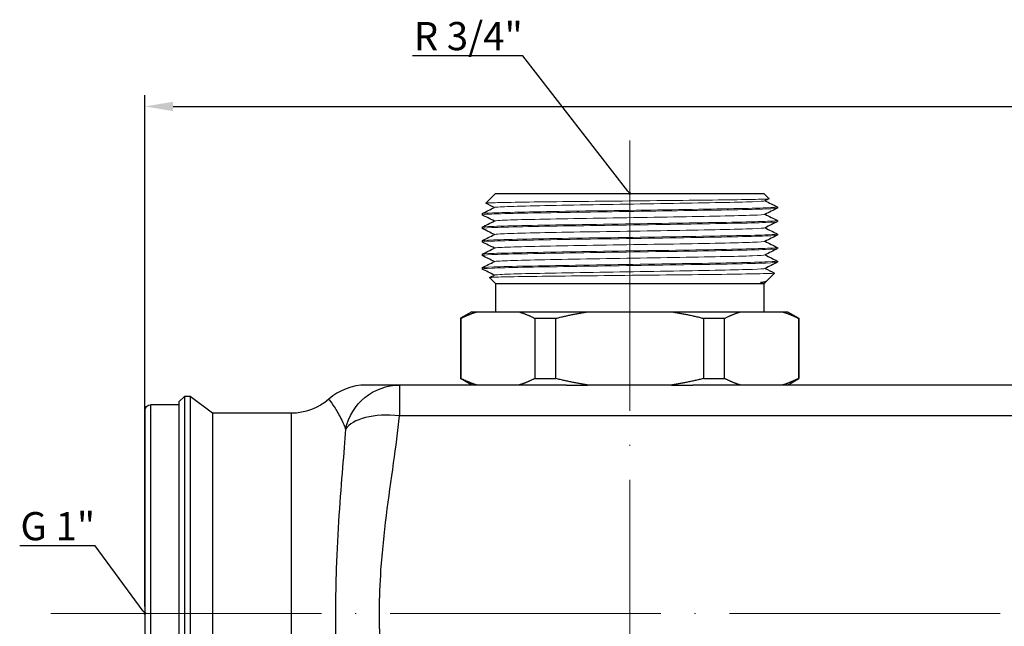
# Model space of a CAD drawing. Units: millimetres. Extents: x 365 to 5625, y 269 to 845.
# Drawn here: x 1974 to 2061, y 792 to 845 of the extents above; entities that cross this region are included whole.
import ezdxf
from ezdxf import colors
from ezdxf.entities.mleader import LeaderData, LeaderLine
from ezdxf.math import Vec2, Vec3

# ---------------------------------------------------------------- set-up
doc = ezdxf.new("R2010")
doc.units = ezdxf.units.MM
doc.linetypes.add('ACAD_ISO04W100', pattern=[30, 24, -3, 0, -3])
doc.layers.get('0').update_dxf_attribs({"color": 220})
for name, color, linetype, lineweight in [('Осевая', 1, 'ACAD_ISO04W100', 15), ('Основная толстая', 7, 'Continuous', 30), ('Основная тонкая', 7, 'Continuous', 15), ('Размеры', 7, 'Continuous', 18)]:
    doc.layers.add(name, color=color, linetype=linetype, lineweight=lineweight)
doc.layers.add('Рамка', color=7, linetype='Continuous')
doc.styles.add('VALтекст', font='isocpeur.ttf', dxfattribs={"height": 2.5})
doc.dimstyles.new('VALразмер1', dxfattribs={"dimtxt": 2.5, "dimasz": 2.5, "dimexe": 1, "dimexo": 0.6, "dimgap": 1, "dimtad": 1, "dimdec": 1, "dimdsep": 46, "dimtxsty": 'VALтекст', "dimcen": 2.5, "dimclrt": 256, "dimadec": 0, "dimazin": 0, "dimtfac": 1, "dimtdec": 1, "dimtmove": 0, "dimatfit": 3, "dimfxl": 1, "dimarcsym": 0})

# ---------------------------------------------------------------- blocks, each defined once
blk = doc.blocks.new('*U231')
at = {"layer": 'Осевая', "color": 0, "transparency": 16777216}
blk.add_line((-113.851, 0), (185.044, 0), dxfattribs=at)
blk = doc.blocks.new('*U232')
at = {"layer": 'Осевая', "color": 0, "transparency": 16777216}
blk.add_line((0, 18.451), (0, -64.098), dxfattribs=at)
blk = doc.blocks.new('A$C72A11B05')
at = {"layer": 'Основная толстая', "extrusion": (0, 1, -2.22045e-16)}
for p, q in [((-111.895, 30.345), (-112.762, 29.478)), ((-111.895, 30.345), (-88.095, 30.345)), ((-88.095, 30.345), (-87.628, 29.878)), ((-86.895, 29.145), (-86.895, 29.045)), ((-113.095, 28.545), (-113.095, 28.445)), ((-113.095, 27.345), (-113.095, 27.245)), ((-86.895, 27.945), (-86.895, 27.845)), ((-86.895, 26.745), (-86.895, 26.645)), ((-113.095, 26.145), (-113.095, 26.045)), ((-86.895, 25.545), (-86.895, 25.445)), ((-113.095, 24.945), (-113.095, 24.845)), ((-113.095, 23.745), (-113.095, 23.645)), ((-86.895, 24.345), (-86.895, 24.245)), ((-111.895, 22.345), (-112.428, 22.878)), ((-87.895, 22.545), (-87.162, 23.278)), ((-111.895, 22.345), (-88.095, 22.345)), ((-111.895, 22.345), (-111.895, 19.845)), ((-88.095, 22.345), (-87.962, 22.478)), ((-88.095, 22.345), (-88.095, 19.845)), ((-87.913, 22.533), (-88.001, 22.489)), ((-87.989, 22.495), (-87.964, 22.482)), ((-113.995, 19.845), (-114.995, 19.267)), ((-114.995, 19.267), (-114.956, 19.267)), ((-114.995, 19.267), (-114.995, 13.922)), ((-114.956, 13.922), (-114.956, 19.267)), ((-113.995, 19.845), (-113.54, 19.845)), ((-113.54, 19.845), (-109.832, 19.845)), ((-109.832, 19.845), (-103.703, 19.845)), ((-108.417, 19.267), (-108.417, 13.922)), ((-108.417, 19.267), (-106.533, 19.267)), ((-106.533, 13.922), (-106.533, 19.267)), ((-103.703, 19.845), (-96.287, 19.845)), ((-96.287, 19.845), (-90.158, 19.845)), ((-93.457, 19.267), (-93.457, 13.922)), ((-93.457, 19.267), (-91.573, 19.267)), ((-91.573, 13.922), (-91.573, 19.267)), ((-90.158, 19.845), (-86.45, 19.845)), ((-86.45, 19.845), (-85.995, 19.845)), ((-85.995, 19.845), (-84.995, 19.267)), ((-85.034, 19.267), (-85.034, 13.922)), ((-85.034, 19.267), (-84.995, 19.267)), ((-84.995, 19.267), (-84.995, 13.922)), ((-105.594, 13.345), (-120.401, 13.345)), ((-120.401, 13.345), (-120.401, 10.618)), ((-114.995, 13.922), (-114.956, 13.922)), ((-113.995, 13.345), (-114.995, 13.922)), ((-108.417, 13.922), (-106.533, 13.922)), ((-105.594, 13.345), (-103.703, 13.345)), ((-96.287, 13.345), (-103.703, 13.345)), ((-96.287, 13.345), (-94.396, 13.345)), ((94.406, 13.345), (-94.396, 13.345)), ((-93.457, 13.922), (-91.573, 13.922)), ((-85.995, 13.345), (-84.995, 13.922)), ((-85.034, 13.922), (-84.995, 13.922)), ((-139.995, 11.845), (-139.495, 12.345)), ((-139.495, 12.345), (-139.495, -26.155)), ((-138.995, 12.345), (-139.495, 12.345)), ((-138.995, 12.345), (-138.995, -26.155)), ((-136.995, 10.845), (-138.995, 12.345)), ((-142.495, 11.595), (-142.495, -25.405)), ((-139.995, 11.595), (-142.495, 11.595)), ((-139.995, 11.845), (-139.995, -25.655)), ((-142.995, 11.095), (-142.995, -24.905)), ((-136.995, 10.845), (-136.995, -24.655)), ((-129.995, 10.845), (-136.995, 10.845)), ((-129.995, -24.655), (-129.995, 10.845)), ((120.411, 10.618), (-120.401, 10.618))]:
    blk.add_line(p, q, dxfattribs=at)
at = {"layer": 'Основная толстая'}
blk.add_arc((-123.381, 8.345), 5, 90, 131.40962, dxfattribs=at)
at = {"layer": 'Основная толстая', "extrusion": (0, -2.22045e-16, -1)}
for centre, radius, start, end in [((142.495, 11.095), 0.5, 360, 90), ((129.995, 15.845), 5, 228.59038, 270)]:
    blk.add_arc(centre, radius, start, end, dxfattribs=at)
at = {"layer": 'Основная толстая', "extrusion": (4.2039e-45, -2.22045e-16, -1)}
blk.add_ellipse((-120.401, 8.345), major_axis=(0, 5), ratio=0.982564, start_param=-1.353325, end_param=0, dxfattribs=at)
at = {"layer": 'Основная толстая'}
blk.add_ellipse((-120.401, 8.345), major_axis=(-4.959, 0.636), ratio=0.451843, start_param=-1.512907, end_param=-0.204936, dxfattribs=at)
for points in [[(-87.63, 29.874), (-87.754, 29.812), (-87.877, 29.75), (-88.001, 29.689)], [(-87.989, 29.695), (-87.63, 29.515), (-87.271, 29.335), (-86.912, 29.156)], [(-113.089, 28.55), (-112.723, 28.734), (-112.356, 28.917), (-111.989, 29.101)], [(-112.001, 29.095), (-112.254, 29.221), (-112.507, 29.348), (-112.76, 29.474)], [(-86.901, 29.039), (-87.267, 28.856), (-87.634, 28.672), (-88.001, 28.489)], [(-86.912, 29.156), (-86.904, 29.152), (-86.899, 29.148), (-86.895, 29.145)], [(-112.001, 27.895), (-112.364, 28.076), (-112.727, 28.258), (-113.089, 28.439)], [(-87.989, 28.495), (-87.626, 28.313), (-87.263, 28.132), (-86.901, 27.95)], [(-113.089, 27.35), (-112.723, 27.534), (-112.356, 27.717), (-111.989, 27.901)], [(-112.001, 26.695), (-112.364, 26.876), (-112.727, 27.058), (-113.089, 27.239)], [(-86.901, 27.839), (-87.267, 27.656), (-87.634, 27.472), (-88.001, 27.289)], [(-87.989, 27.295), (-87.626, 27.113), (-87.263, 26.932), (-86.901, 26.75)], [(-113.089, 26.15), (-112.723, 26.334), (-112.356, 26.517), (-111.989, 26.701)], [(-86.901, 26.639), (-87.267, 26.456), (-87.634, 26.272), (-88.001, 26.089)], [(-112.001, 25.495), (-112.364, 25.676), (-112.727, 25.858), (-113.089, 26.039)], [(-113.089, 24.95), (-112.723, 25.134), (-112.356, 25.317), (-111.989, 25.501)], [(-86.901, 25.439), (-87.267, 25.256), (-87.634, 25.072), (-88.001, 24.889)], [(-87.989, 26.095), (-87.626, 25.913), (-87.263, 25.732), (-86.901, 25.55)], [(-112.001, 24.295), (-112.364, 24.476), (-112.727, 24.658), (-113.089, 24.839)], [(-87.989, 24.895), (-87.626, 24.713), (-87.263, 24.532), (-86.901, 24.35)], [(-113.089, 23.75), (-112.723, 23.934), (-112.356, 24.117), (-111.989, 24.301)], [(-112.001, 23.095), (-112.364, 23.276), (-112.727, 23.458), (-113.089, 23.639)], [(-86.901, 24.239), (-87.267, 24.056), (-87.634, 23.872), (-88.001, 23.689)], [(-87.989, 23.695), (-87.714, 23.557), (-87.439, 23.419), (-87.164, 23.282)], [(-112.426, 22.882), (-112.281, 22.955), (-112.135, 23.028), (-111.989, 23.101)], [(-88.404, 22.445), (-88.098, 22.478), (-87.928, 22.511), (-87.895, 22.545)], [(-88.001, 22.489), (-88.03, 22.474), (-88.166, 22.459), (-88.404, 22.445)]]:
    blk.add_open_spline(points, degree=3, dxfattribs=at)
for points, knots in [([(-87.964, 22.482), (-87.958, 22.479), (-87.961, 22.477), (-88.01, 22.464), (-88.155, 22.454), (-88.404, 22.445)], [10.5327403, 10.5327403, 10.5327403, 10.5327403, 10.6081654, 10.6081654, 10.8865521, 10.8865521, 10.8865521, 10.8865521]), ([(-120.401, 13.345), (-120.583, 13.345), (-120.817, 13.345), (-121.447, 13.345), (-121.872, 13.345), (-122.689, 13.345), (-123.077, 13.345), (-123.339, 13.345), (-123.38, 13.345), (-123.381, 13.345)], [-3.050509, -3.050509, -3.050509, -3.050509, -2.756256, -2.756256, -2.345376, -2.345376, -1.909521, -1.909521, -1.729057, -1.729057, -1.729057, -1.729057]), ([(-126.688, 12.095), (-126.687, 12.094), (-126.667, 12.068), (-126.536, 11.892), (-126.342, 11.626), (-125.933, 10.985), (-125.721, 10.618), (-125.406, 9.971), (-125.289, 9.694), (-125.198, 9.423)], [1.729057, 1.729057, 1.729057, 1.729057, 1.909521, 1.909521, 2.345376, 2.345376, 2.756256, 2.756256, 3.050509, 3.050509, 3.050509, 3.050509]), ([(-120.401, -24.429), (-120.567, -22.937), (-120.775, -21.399), (-121.417, -16.767), (-121.884, -13.571), (-122.23, -7.904), (-122.218, -5.469), (-121.833, 0.193), (-121.356, 3.382), (-120.738, 7.861), (-120.553, 9.258), (-120.401, 10.618)], [-3.75938, -3.75938, -3.75938, -3.75938, -3.318858, -3.318858, -2.461331, -2.461331, -1.829987, -1.829987, -0.971332, -0.971332, -0.569965, -0.569965, -0.569965, -0.569965]), ([(-125.198, 9.423), (-125.274, 8.382), (-125.367, 7.251), (-125.676, 3.418), (-125.914, 0.358), (-126.107, -5.398), (-126.112, -7.958), (-125.939, -13.741), (-125.706, -16.835), (-125.385, -20.841), (-125.281, -22.09), (-125.198, -23.234)], [0.569965, 0.569965, 0.569965, 0.569965, 0.971332, 0.971332, 1.829987, 1.829987, 2.461331, 2.461331, 3.318858, 3.318858, 3.75938, 3.75938, 3.75938, 3.75938])]:
    blk.add_open_spline(points, degree=3, knots=knots, dxfattribs=at)
for points in [[(-114.956, 19.267), (-114.224, 19.636), (-113.54, 19.845)], [(-109.832, 19.845), (-109.149, 19.636), (-108.417, 19.267)], [(-106.533, 19.267), (-105.069, 19.636), (-103.703, 19.845)], [(-96.287, 19.845), (-94.921, 19.636), (-93.457, 19.267)], [(-91.573, 19.267), (-90.841, 19.636), (-90.158, 19.845)], [(-86.45, 19.845), (-85.766, 19.636), (-85.034, 19.267)], [(-113.54, 13.345), (-114.224, 13.554), (-114.956, 13.922)], [(-108.417, 13.922), (-109.149, 13.554), (-109.832, 13.345)], [(-103.703, 13.345), (-105.069, 13.554), (-106.533, 13.922)], [(-93.457, 13.922), (-94.921, 13.554), (-96.287, 13.345)], [(-90.158, 13.345), (-90.841, 13.554), (-91.573, 13.922)], [(-85.034, 13.922), (-85.766, 13.554), (-86.45, 13.345)]]:
    blk.add_rational_spline(points, [1, 1.00479666498, 1], degree=2, dxfattribs=at)
at = {"layer": 'Основная тонкая'}
for points, knots in [([(-112.76, 29.474), (-112.771, 29.48), (-112.743, 29.486), (-112.479, 29.508), (-111.965, 29.525), (-110.358, 29.558), (-109.283, 29.574), (-106.708, 29.607), (-105.235, 29.624), (-102.085, 29.657), (-100.438, 29.673), (-97.186, 29.707), (-95.612, 29.723), (-92.745, 29.756), (-91.479, 29.773), (-89.421, 29.806), (-88.648, 29.822), (-87.799, 29.852), (-87.615, 29.865), (-87.628, 29.878)], [3.359676, 3.359676, 3.359676, 3.359676, 3.535979, 3.535979, 4.033535, 4.033535, 4.529193, 4.529193, 5.022955, 5.022955, 5.51482, 5.51482, 6.004788, 6.004788, 6.492858, 6.492858, 6.979032, 6.979032, 7.362379, 7.362379, 7.362379, 7.362379]), ([(-113.089, 28.439), (-113.14, 28.464), (-112.843, 28.489), (-112.222, 28.515), (-111.604, 28.54), (-110.665, 28.565), (-109.477, 28.59), (-108.29, 28.615), (-106.855, 28.64), (-105.281, 28.665), (-103.708, 28.69), (-101.998, 28.715), (-100.279, 28.74), (-98.541, 28.766), (-96.796, 28.791), (-95.179, 28.816), (-93.579, 28.842), (-92.106, 28.867), (-90.872, 28.892), (-89.618, 28.917), (-88.611, 28.943), (-87.93, 28.968), (-87.249, 28.994), (-86.895, 29.019), (-86.895, 29.045)], [-15.737113, -15.737113, -15.737113, -15.737113, -15.34077, -15.34077, -15.34077, -14.946498, -14.946498, -14.946498, -14.552539, -14.552539, -14.552539, -14.158845, -14.158845, -14.158845, -13.760727, -13.760727, -13.760727, -13.366761, -13.366761, -13.366761, -12.966566, -12.966566, -12.966566, -12.566371, -12.566371, -12.566371, -12.566371]), ([(-86.895, 29.145), (-86.895, 29.119), (-87.239, 29.094), (-87.902, 29.069), (-88.564, 29.044), (-89.542, 29.019), (-90.764, 28.994), (-91.985, 28.969), (-93.446, 28.944), (-95.039, 28.919), (-96.63, 28.894), (-98.35, 28.869), (-100.069, 28.844), (-101.792, 28.818), (-103.513, 28.793), (-105.1, 28.768), (-106.684, 28.743), (-108.134, 28.718), (-109.339, 28.693), (-110.547, 28.668), (-111.508, 28.643), (-112.151, 28.618), (-112.773, 28.593), (-113.095, 28.569), (-113.095, 28.545)], [6.283185, 6.283185, 6.283185, 6.283185, 6.677794, 6.677794, 6.677794, 7.072043, 7.072043, 7.072043, 7.465982, 7.465982, 7.465982, 7.859659, 7.859659, 7.859659, 8.254257, 8.254257, 8.254257, 8.648187, 8.648187, 8.648187, 9.042762, 9.042762, 9.042762, 9.424778, 9.424778, 9.424778, 9.424778]), ([(-88.001, 29.689), (-88.052, 29.663), (-88.433, 29.637), (-89.113, 29.611), (-89.792, 29.586), (-90.77, 29.56), (-91.968, 29.535), (-93.165, 29.509), (-94.581, 29.483), (-96.105, 29.458), (-97.627, 29.432), (-99.256, 29.406), (-100.861, 29.381), (-102.469, 29.355), (-104.053, 29.329), (-105.487, 29.304), (-106.918, 29.278), (-108.199, 29.253), (-109.228, 29.227), (-110.257, 29.201), (-111.033, 29.176), (-111.494, 29.15), (-111.789, 29.134), (-111.956, 29.117), (-111.989, 29.101)], [6.315006, 6.315006, 6.315006, 6.315006, 6.7183, 6.7183, 6.7183, 7.121227, 7.121227, 7.121227, 7.52384, 7.52384, 7.52384, 7.92619, 7.92619, 7.92619, 8.329346, 8.329346, 8.329346, 8.731859, 8.731859, 8.731859, 9.134761, 9.134761, 9.134761, 9.392958, 9.392958, 9.392958, 9.392958]), ([(-86.901, 27.95), (-86.85, 27.925), (-87.147, 27.9), (-87.768, 27.874), (-88.386, 27.849), (-89.325, 27.824), (-90.513, 27.799), (-91.7, 27.774), (-93.135, 27.749), (-94.709, 27.724), (-96.282, 27.699), (-97.992, 27.674), (-99.711, 27.649), (-101.449, 27.623), (-103.194, 27.598), (-104.811, 27.573), (-106.411, 27.548), (-107.884, 27.523), (-109.118, 27.497), (-110.372, 27.472), (-111.379, 27.446), (-112.06, 27.421), (-112.741, 27.396), (-113.095, 27.37), (-113.095, 27.345)], [12.537221, 12.537221, 12.537221, 12.537221, 12.933564, 12.933564, 12.933564, 13.327836, 13.327836, 13.327836, 13.721795, 13.721795, 13.721795, 14.115489, 14.115489, 14.115489, 14.513607, 14.513607, 14.513607, 14.907572, 14.907572, 14.907572, 15.307768, 15.307768, 15.307768, 15.707963, 15.707963, 15.707963, 15.707963]), ([(-88.001, 28.489), (-88.052, 28.463), (-88.433, 28.437), (-89.113, 28.411), (-89.792, 28.386), (-90.77, 28.36), (-91.968, 28.335), (-93.165, 28.309), (-94.581, 28.283), (-96.105, 28.258), (-97.627, 28.232), (-99.256, 28.206), (-100.861, 28.181), (-102.469, 28.155), (-104.053, 28.129), (-105.487, 28.104), (-106.918, 28.078), (-108.199, 28.053), (-109.228, 28.027), (-110.257, 28.001), (-111.033, 27.976), (-111.494, 27.95), (-111.789, 27.934), (-111.956, 27.917), (-111.989, 27.901)], [12.598191, 12.598191, 12.598191, 12.598191, 13.001485, 13.001485, 13.001485, 13.404412, 13.404412, 13.404412, 13.807025, 13.807025, 13.807025, 14.209375, 14.209375, 14.209375, 14.612532, 14.612532, 14.612532, 15.015044, 15.015044, 15.015044, 15.417946, 15.417946, 15.417946, 15.676143, 15.676143, 15.676143, 15.676143]), ([(-113.089, 27.239), (-113.14, 27.264), (-112.843, 27.289), (-112.222, 27.315), (-111.604, 27.34), (-110.665, 27.365), (-109.477, 27.39), (-108.29, 27.415), (-106.855, 27.44), (-105.281, 27.465), (-103.708, 27.49), (-101.998, 27.515), (-100.279, 27.54), (-98.541, 27.566), (-96.796, 27.591), (-95.179, 27.616), (-93.579, 27.642), (-92.106, 27.667), (-90.872, 27.692), (-89.618, 27.717), (-88.611, 27.743), (-87.93, 27.768), (-87.249, 27.794), (-86.895, 27.819), (-86.895, 27.845)], [-22.020298, -22.020298, -22.020298, -22.020298, -21.623956, -21.623956, -21.623956, -21.229683, -21.229683, -21.229683, -20.835724, -20.835724, -20.835724, -20.442031, -20.442031, -20.442031, -20.043912, -20.043912, -20.043912, -19.649947, -19.649947, -19.649947, -19.249751, -19.249751, -19.249751, -18.849556, -18.849556, -18.849556, -18.849556]), ([(-88.001, 27.289), (-88.052, 27.263), (-88.433, 27.237), (-89.113, 27.211), (-89.792, 27.186), (-90.77, 27.16), (-91.968, 27.135), (-93.165, 27.109), (-94.581, 27.083), (-96.105, 27.058), (-97.627, 27.032), (-99.256, 27.006), (-100.861, 26.981), (-102.469, 26.955), (-104.053, 26.929), (-105.487, 26.904), (-106.918, 26.878), (-108.199, 26.853), (-109.228, 26.827), (-110.257, 26.801), (-111.033, 26.776), (-111.494, 26.75), (-111.789, 26.734), (-111.956, 26.717), (-111.989, 26.701)], [18.881376, 18.881376, 18.881376, 18.881376, 19.28467, 19.28467, 19.28467, 19.687597, 19.687597, 19.687597, 20.09021, 20.09021, 20.09021, 20.49256, 20.49256, 20.49256, 20.895717, 20.895717, 20.895717, 21.29823, 21.29823, 21.29823, 21.701132, 21.701132, 21.701132, 21.959328, 21.959328, 21.959328, 21.959328]), ([(-113.089, 26.039), (-113.14, 26.064), (-112.843, 26.089), (-112.222, 26.115), (-111.604, 26.14), (-110.665, 26.165), (-109.477, 26.19), (-108.29, 26.215), (-106.855, 26.24), (-105.281, 26.265), (-103.708, 26.29), (-101.998, 26.315), (-100.279, 26.34), (-98.541, 26.366), (-96.796, 26.391), (-95.179, 26.416), (-93.579, 26.442), (-92.106, 26.467), (-90.872, 26.492), (-89.618, 26.517), (-88.611, 26.543), (-87.93, 26.568), (-87.249, 26.594), (-86.895, 26.619), (-86.895, 26.645)], [-28.303484, -28.303484, -28.303484, -28.303484, -27.907141, -27.907141, -27.907141, -27.512868, -27.512868, -27.512868, -27.118909, -27.118909, -27.118909, -26.725216, -26.725216, -26.725216, -26.327097, -26.327097, -26.327097, -25.933132, -25.933132, -25.933132, -25.532937, -25.532937, -25.532937, -25.132741, -25.132741, -25.132741, -25.132741]), ([(-86.901, 26.75), (-86.85, 26.725), (-87.147, 26.7), (-87.768, 26.674), (-88.386, 26.649), (-89.325, 26.624), (-90.513, 26.599), (-91.7, 26.574), (-93.135, 26.549), (-94.709, 26.524), (-96.282, 26.499), (-97.992, 26.474), (-99.711, 26.449), (-101.449, 26.423), (-103.194, 26.398), (-104.811, 26.373), (-106.411, 26.348), (-107.884, 26.323), (-109.118, 26.297), (-110.372, 26.272), (-111.379, 26.246), (-112.06, 26.221), (-112.741, 26.196), (-113.095, 26.17), (-113.095, 26.145)], [18.820406, 18.820406, 18.820406, 18.820406, 19.216749, 19.216749, 19.216749, 19.611021, 19.611021, 19.611021, 20.00498, 20.00498, 20.00498, 20.398674, 20.398674, 20.398674, 20.796793, 20.796793, 20.796793, 21.190758, 21.190758, 21.190758, 21.590953, 21.590953, 21.590953, 21.991149, 21.991149, 21.991149, 21.991149]), ([(-113.089, 24.839), (-113.14, 24.864), (-112.843, 24.889), (-112.222, 24.915), (-111.604, 24.94), (-110.665, 24.965), (-109.477, 24.99), (-108.29, 25.015), (-106.855, 25.04), (-105.281, 25.065), (-103.708, 25.09), (-101.998, 25.115), (-100.279, 25.14), (-98.541, 25.166), (-96.796, 25.191), (-95.179, 25.216), (-93.579, 25.242), (-92.106, 25.267), (-90.872, 25.292), (-89.618, 25.317), (-88.611, 25.343), (-87.93, 25.368), (-87.249, 25.394), (-86.895, 25.419), (-86.895, 25.445)], [-34.586669, -34.586669, -34.586669, -34.586669, -34.190326, -34.190326, -34.190326, -33.796054, -33.796054, -33.796054, -33.402095, -33.402095, -33.402095, -33.008401, -33.008401, -33.008401, -32.610282, -32.610282, -32.610282, -32.216317, -32.216317, -32.216317, -31.816122, -31.816122, -31.816122, -31.415927, -31.415927, -31.415927, -31.415927]), ([(-86.901, 25.55), (-86.85, 25.525), (-87.147, 25.5), (-87.768, 25.474), (-88.386, 25.449), (-89.325, 25.424), (-90.513, 25.399), (-91.7, 25.374), (-93.135, 25.349), (-94.709, 25.324), (-96.282, 25.299), (-97.992, 25.274), (-99.711, 25.249), (-101.449, 25.223), (-103.194, 25.198), (-104.811, 25.173), (-106.411, 25.148), (-107.884, 25.123), (-109.118, 25.097), (-110.372, 25.072), (-111.379, 25.046), (-112.06, 25.021), (-112.741, 24.996), (-113.095, 24.97), (-113.095, 24.945)], [25.103591, 25.103591, 25.103591, 25.103591, 25.499934, 25.499934, 25.499934, 25.894207, 25.894207, 25.894207, 26.288166, 26.288166, 26.288166, 26.681859, 26.681859, 26.681859, 27.079978, 27.079978, 27.079978, 27.473943, 27.473943, 27.473943, 27.874138, 27.874138, 27.874138, 28.274334, 28.274334, 28.274334, 28.274334]), ([(-88.001, 26.089), (-88.052, 26.063), (-88.433, 26.037), (-89.113, 26.011), (-89.792, 25.986), (-90.77, 25.96), (-91.968, 25.935), (-93.165, 25.909), (-94.581, 25.883), (-96.105, 25.858), (-97.627, 25.832), (-99.256, 25.806), (-100.861, 25.781), (-102.469, 25.755), (-104.053, 25.729), (-105.487, 25.704), (-106.918, 25.678), (-108.199, 25.653), (-109.228, 25.627), (-110.257, 25.601), (-111.033, 25.576), (-111.494, 25.55), (-111.789, 25.534), (-111.956, 25.517), (-111.989, 25.501)], [25.164561, 25.164561, 25.164561, 25.164561, 25.567855, 25.567855, 25.567855, 25.970783, 25.970783, 25.970783, 26.373396, 26.373396, 26.373396, 26.775746, 26.775746, 26.775746, 27.178902, 27.178902, 27.178902, 27.581415, 27.581415, 27.581415, 27.984317, 27.984317, 27.984317, 28.242514, 28.242514, 28.242514, 28.242514]), ([(-88.001, 24.889), (-88.052, 24.863), (-88.433, 24.837), (-89.113, 24.811), (-89.792, 24.786), (-90.77, 24.76), (-91.968, 24.735), (-93.165, 24.709), (-94.581, 24.683), (-96.105, 24.658), (-97.627, 24.632), (-99.256, 24.606), (-100.861, 24.581), (-102.469, 24.555), (-104.053, 24.529), (-105.487, 24.504), (-106.918, 24.478), (-108.199, 24.453), (-109.228, 24.427), (-110.257, 24.401), (-111.033, 24.376), (-111.494, 24.35), (-111.789, 24.334), (-111.956, 24.317), (-111.989, 24.301)], [31.447747, 31.447747, 31.447747, 31.447747, 31.851041, 31.851041, 31.851041, 32.253968, 32.253968, 32.253968, 32.656581, 32.656581, 32.656581, 33.058931, 33.058931, 33.058931, 33.462088, 33.462088, 33.462088, 33.8646, 33.8646, 33.8646, 34.267502, 34.267502, 34.267502, 34.525699, 34.525699, 34.525699, 34.525699]), ([(-113.089, 23.639), (-113.14, 23.664), (-112.843, 23.689), (-112.222, 23.715), (-111.604, 23.74), (-110.665, 23.765), (-109.477, 23.79), (-108.29, 23.815), (-106.855, 23.84), (-105.281, 23.865), (-103.708, 23.89), (-101.998, 23.915), (-100.279, 23.94), (-98.541, 23.966), (-96.796, 23.991), (-95.179, 24.016), (-93.579, 24.042), (-92.106, 24.067), (-90.872, 24.092), (-89.618, 24.117), (-88.611, 24.143), (-87.93, 24.168), (-87.249, 24.194), (-86.895, 24.219), (-86.895, 24.245)], [-40.869854, -40.869854, -40.869854, -40.869854, -40.473512, -40.473512, -40.473512, -40.079239, -40.079239, -40.079239, -39.68528, -39.68528, -39.68528, -39.291586, -39.291586, -39.291586, -38.893468, -38.893468, -38.893468, -38.499503, -38.499503, -38.499503, -38.099307, -38.099307, -38.099307, -37.699112, -37.699112, -37.699112, -37.699112]), ([(-86.901, 24.35), (-86.85, 24.325), (-87.147, 24.3), (-87.768, 24.274), (-88.386, 24.249), (-89.325, 24.224), (-90.513, 24.199), (-91.7, 24.174), (-93.135, 24.149), (-94.709, 24.124), (-96.282, 24.099), (-97.992, 24.074), (-99.711, 24.049), (-101.449, 24.023), (-103.194, 23.998), (-104.811, 23.973), (-106.411, 23.948), (-107.884, 23.923), (-109.118, 23.897), (-110.372, 23.872), (-111.379, 23.846), (-112.06, 23.821), (-112.741, 23.796), (-113.095, 23.77), (-113.095, 23.745)], [31.386777, 31.386777, 31.386777, 31.386777, 31.783119, 31.783119, 31.783119, 32.177392, 32.177392, 32.177392, 32.571351, 32.571351, 32.571351, 32.965045, 32.965045, 32.965045, 33.363163, 33.363163, 33.363163, 33.757128, 33.757128, 33.757128, 34.157324, 34.157324, 34.157324, 34.557519, 34.557519, 34.557519, 34.557519]), ([(-88.001, 23.689), (-88.052, 23.663), (-88.433, 23.637), (-89.113, 23.611), (-89.792, 23.586), (-90.77, 23.56), (-91.968, 23.535), (-93.165, 23.509), (-94.581, 23.483), (-96.105, 23.458), (-97.627, 23.432), (-99.256, 23.406), (-100.861, 23.381), (-102.469, 23.355), (-104.053, 23.329), (-105.487, 23.304), (-106.918, 23.278), (-108.199, 23.253), (-109.228, 23.227), (-110.257, 23.201), (-111.033, 23.176), (-111.494, 23.15), (-111.789, 23.134), (-111.956, 23.117), (-111.989, 23.101)], [37.730932, 37.730932, 37.730932, 37.730932, 38.134226, 38.134226, 38.134226, 38.537153, 38.537153, 38.537153, 38.939766, 38.939766, 38.939766, 39.342116, 39.342116, 39.342116, 39.745273, 39.745273, 39.745273, 40.147786, 40.147786, 40.147786, 40.550688, 40.550688, 40.550688, 40.808884, 40.808884, 40.808884, 40.808884]), ([(-87.164, 23.282), (-87.141, 23.27), (-87.275, 23.259), (-87.98, 23.231), (-88.705, 23.214), (-90.692, 23.181), (-91.934, 23.165), (-94.771, 23.131), (-96.339, 23.115), (-99.598, 23.082), (-101.256, 23.065), (-104.445, 23.032), (-105.946, 23.016), (-108.591, 22.983), (-109.712, 22.966), (-111.422, 22.933), (-111.998, 22.917), (-112.381, 22.893), (-112.436, 22.885), (-112.428, 22.878)], [2.686721, 2.686721, 2.686721, 2.686721, 3.036528, 3.036528, 3.535979, 3.535979, 4.033535, 4.033535, 4.529193, 4.529193, 5.022955, 5.022955, 5.51482, 5.51482, 6.004788, 6.004788, 6.492858, 6.492858, 6.710044, 6.710044, 6.710044, 6.710044])]:
    blk.add_open_spline(points, degree=3, knots=knots, dxfattribs=at)
at = {"layer": 'Осевая'}
for name, p in [('*U232', (-99.995, 16.595)), ('*U231', (-37.495, -6.905))]:
    blk.add_blockref(name, p, dxfattribs=at)
blk = doc.blocks.new('*D383')
at = {"layer": 'Defpoints', "color": 0, "transparency": 16777216}
for p in [(2271.166, 837.655), (1985.166, 792.689, -0.207), (2271.166, 792.689, -0.207)]:
    blk.add_point(p, dxfattribs=at)
at = {"layer": 'Рамка', "color": 0, "lineweight": -2, "transparency": 16777216}
for p, q in [((1985.166, 793.289), (1985.166, 838.655)), ((2271.166, 793.289), (2271.166, 838.655)), ((1987.666, 837.655), (2268.666, 837.655))]:
    blk.add_line(p, q, dxfattribs=at)
at = {"layer": 'Рамка', "color": 0, "transparency": 16777216}
for points in [[(1987.666, 838.072), (1987.666, 837.238), (1985.166, 837.655)], [(2268.666, 838.072), (2268.666, 837.238), (2271.166, 837.655)]]:
    blk.add_solid(points, dxfattribs=at)
at = {"layer": 'Рамка', "transparency": 16777216, "insert": (2128.166, 839.905), "char_height": 2.5, "attachment_point": 5, "style": 'VALтекст'}
blk.add_mtext('286', dxfattribs=at)
blk = doc.blocks.new('_Dot')
at = {"color": 0, "linetype": 'ByBlock', "lineweight": -2}
blk.add_line((-0.5, 0), (-1, 0), dxfattribs=at)
at = {"color": 0, "linetype": 'ByBlock', "const_width": 0.5}
blk.add_lwpolyline([(-0.25, 0, 1), (0.25, 0, 1)], format="xyb", close=True, dxfattribs=at)

msp = doc.modelspace()

# ---------------------------------------------------------------- block references
msp.add_blockref('A$C72A11B05', (2128.161, 799.594, -0.207))

# ---------------------------------------------------------------- dimensions: what is measured, and where the dimension line sits
at = {"layer": 'Рамка'}
dim = msp.add_linear_dim(base=(2271.166, 837.655), p1=(1985.166, 792.689, -0.207), p2=(2271.166, 792.689, -0.207), dimstyle='VALразмер1', dxfattribs=at)
dim.commit()
dim.dimension.update_dxf_attribs({"geometry": '*D383', "text_midpoint": (2128.166, 839.905)})

# ---------------------------------------------------------------- leaders
at = {"layer": 'Размеры'}
ml = msp.add_multileader_mtext('Standard', dxfattribs=at)
ml.set_content('\\A1;R 3/4"', color=256, style='VALтекст')
ml.set_leader_properties()
ml.set_arrow_properties(name='DOT')
ml.build(insert=Vec2(0, 0))
ml.multileader.update_dxf_attribs({"has_dogleg": 0, "text_left_attachment_type": 6, "text_right_attachment_type": 6, "text_top_attachment_type": 10, "dogleg_length": 0, "arrow_head_size": 0.25})
ctx = ml.context
ctx.base_point, ctx.char_height, ctx.arrow_head_size, ctx.landing_gap_size, ctx.plane_origin = Vec3(2008.681, 842.142, 38.833), 2.5, 0.25, 0, Vec3(2024.807, 821.036, 38.833)
ctx.left_attachment, ctx.right_attachment, ctx.text_align_type = 6, 6, 2
notes = []
notes.append((ctx, [(0, (1, 1, 0), (2018.681, 842.142, 38.833), (-1, 0), 0, [(0, [(2028.166, 829.939, 38.833)], 0, [])])]))
ctx.mtext.insert, ctx.mtext.alignment, ctx.mtext.flow_direction = Vec3(2018.681, 845.142, 38.833), 3, 5
ml = msp.add_multileader_mtext('Standard', dxfattribs=at)
ml.set_content('\\A1;G 1"', color=256, style='VALтекст')
ml.set_leader_properties()
ml.set_arrow_properties(name='DOT')
ml.build(insert=Vec2(0, 0))
ml.multileader.update_dxf_attribs({"has_dogleg": 0, "text_left_attachment_type": 6, "text_right_attachment_type": 6, "text_top_attachment_type": 10, "dogleg_length": 0, "arrow_head_size": 0.25})
ctx = ml.context
ctx.base_point, ctx.char_height, ctx.arrow_head_size, ctx.landing_gap_size, ctx.plane_origin = Vec3(1974.998, 798.671, 38.625), 2.5, 0.25, 0, Vec3(2005.07, 761.098, 38.625)
ctx.left_attachment, ctx.right_attachment, ctx.text_align_type = 6, 6, 2
notes.append((ctx, [(0, (1, 1, 0), (1980.748, 798.671, 38.625), (-1, 0), 0, [(0, [(1985.166, 792.689, 38.625)], 0, [])])]))
ctx.mtext.insert, ctx.mtext.alignment, ctx.mtext.flow_direction = Vec3(1980.748, 801.671, 38.625), 3, 5
for ctx, leaders in notes:
    for number, flags, end, landing, length, lines in leaders:
        leader = LeaderData()
        leader.index, (leader.has_last_leader_line, leader.has_dogleg_vector, leader.attachment_direction) = number, flags
        leader.last_leader_point, leader.dogleg_vector, leader.dogleg_length = Vec3(end), Vec3(landing), length
        for number, points, colour, breaks in lines:
            line = LeaderLine()
            line.index, line.vertices, line.color, line.breaks = number, Vec3.list(points), colors.encode_raw_color(colour), breaks
            leader.lines.append(line)
        ctx.leaders.append(leader)

doc.saveas('drawing.dxf')
